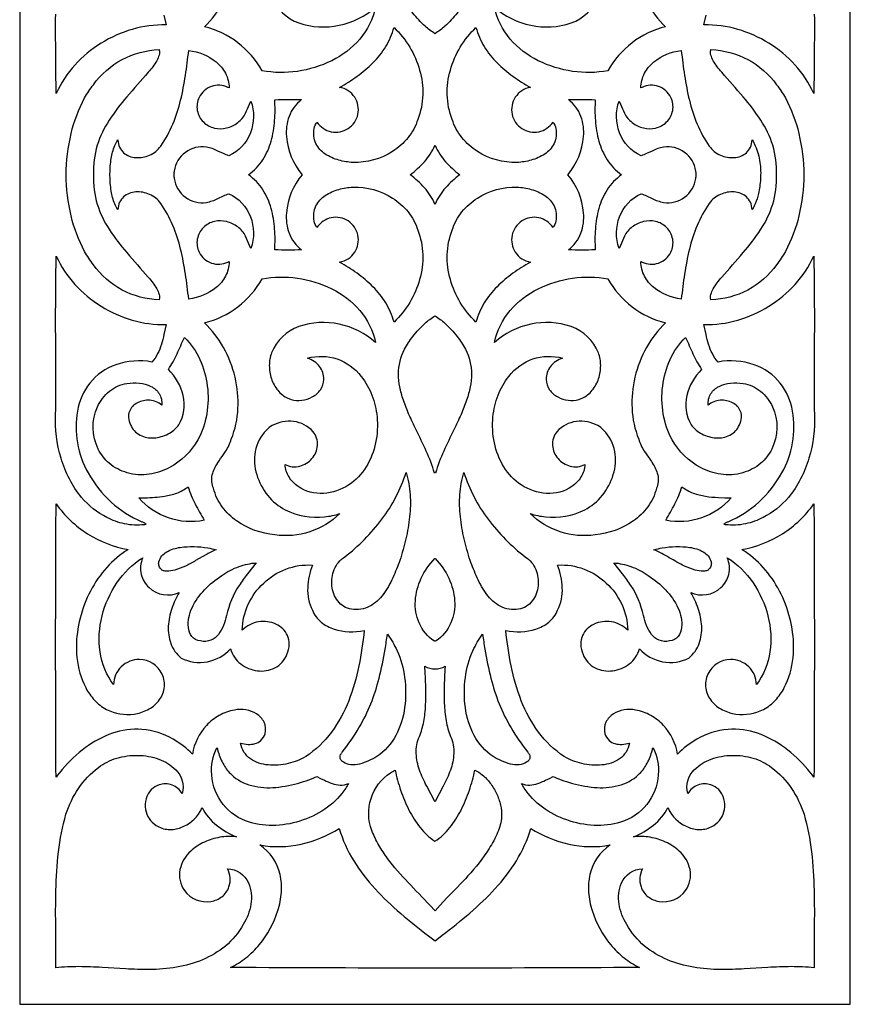
# Model space of a CAD drawing. Extents: x 10.7 to 28.6, y 1.8 to 37.6.
# Drawn here: x 10.7 to 28.6, y 1.8 to 23 of the extents above; entities that cross this region are included whole.
import ezdxf

# ---------------------------------------------------------------- set-up
doc = ezdxf.new("R2010")
doc.units = 0
doc.header["$LTSCALE"] = 100
doc.layers.add('LAYER_1', color=1, linetype='CONTINUOUS')

msp = doc.modelspace()

# ---------------------------------------------------------------- linework, layer by layer
at = {"layer": 'LAYER_1', "color": 7}
msp.add_lwpolyline([(10.737172, 19.685039), (10.737172, 1.810754), (19.685039, 1.810754), (28.632907, 1.810754), (28.632907, 19.685039), (28.632907, 37.559325), (19.685039, 37.559325), (10.737172, 37.559325), (10.737172, 19.685039)], close=True, dxfattribs=at)
for points in [[(19.685039, 26.093237), (19.695223, 26.112372, 0.034357), (19.872605, 25.640582, 0.008153), (20.091814, 25.179842, -0.0101), (20.245529, 24.849038, -0.020698), (20.36591, 24.542667, -0.034134), (20.444235, 24.254788, -0.048717), (20.471783, 23.979461, -0.120221), (20.339657, 23.442698, -0.049009), (20.162541, 23.16938, -0.036555), (19.89976, 22.88485, -0.03744), (19.685039, 22.724519, -0.03744), (19.470319, 22.88485, -0.036555), (19.207538, 23.16938, -0.049009), (19.030421, 23.442698, -0.120221), (18.898296, 23.979461, -0.048717), (18.925844, 24.254788, -0.034134), (19.004169, 24.542667, -0.020698), (19.12455, 24.849038, -0.0101), (19.278265, 25.179842, 0.008153), (19.497474, 25.640582, 0.034357), (19.674855, 26.112372), (19.685039, 26.093237)], [(18.802922, 22.858867, -0.132654), (19.353821, 21.940378, -0.075369), (19.421183, 21.407392, -0.086947), (19.314055, 20.876406, -0.095408), (19.104106, 20.485199, -0.080804), (18.770461, 20.188364, -0.151536), (17.914685, 19.950454, -0.059167), (17.612688, 19.999775, -0.078579), (17.322016, 20.131759, -0.131786), (17.119571, 20.356266, -0.163584), (17.082257, 20.683156, -0.114069), (17.14198, 20.821122, 0.199588), (17.449353, 20.611821, 0.199588), (17.814698, 20.681165, 0.199588), (18.023998, 20.988539, 0.199588), (17.954654, 21.353883, 0.218341), (17.626927, 21.566969, 0.029699), (18.006738, 21.806609, 0.042028), (18.348588, 22.097622, 0.057114), (18.623605, 22.446283, 0.070993), (18.802922, 22.858867)], [(20.567157, 22.858867, 0.070993), (20.746473, 22.446283, 0.057114), (21.021491, 22.097622, 0.042028), (21.36334, 21.806609, 0.029699), (21.743152, 21.566969, 0.218341), (21.415425, 21.353883, 0.199588), (21.346081, 20.988539, 0.199588), (21.555381, 20.681165, 0.199588), (21.920725, 20.611821, 0.199588), (22.228098, 20.821122, -0.114069), (22.287822, 20.683156, -0.163584), (22.250508, 20.356266, -0.131786), (22.048063, 20.131759, -0.078579), (21.75739, 19.999775, -0.059167), (21.455394, 19.950454, -0.151536), (20.599618, 20.188364, -0.080804), (20.265973, 20.485199, -0.095408), (20.056023, 20.876406, -0.086947), (19.948896, 21.407392, -0.075369), (20.016258, 21.940378, -0.132654), (20.567157, 22.858867)], [(12.324726, 19.685039, 0.08176), (12.409436, 19.047778, 0.068302), (12.665619, 18.509098, 0.033462), (13.047239, 18.006426, 0.001609), (13.50826, 17.477185, -0.049194), (13.68973, 17.228208, -0.063466), (13.740995, 17.105663, -0.130483), (13.743564, 16.99696), (13.740628, 16.988533, -0.111816), (12.944608, 17.201407, -0.111816), (12.324756, 17.744312, -0.035522), (12.136828, 18.031015, -0.068273), (11.846307, 18.799211, -0.05385), (11.735484, 19.685039, -0.05385), (11.846307, 20.570868, -0.068273), (12.136828, 21.339064, -0.035522), (12.324756, 21.625766, -0.111816), (12.944608, 22.168672, -0.111816), (13.740628, 22.381545), (13.743564, 22.373119, -0.130483), (13.740995, 22.264416, -0.063466), (13.68973, 22.141871, -0.049194), (13.50826, 21.892894, 0.001609), (13.047239, 21.363653, 0.033462), (12.665619, 20.860981, 0.068302), (12.409436, 20.322301, 0.08176), (12.324726, 19.685039)], [(14.059496, 19.685039, 0.032219), (14.065966, 19.605669, 0.199588), (14.306376, 19.202969, 0.199588), (14.761123, 19.088207, 0.067762), (15.005658, 19.173512), (15.125665, 19.229642, -0.027938), (15.24487, 19.276862, -0.196768), (15.706842, 18.780519, -0.181484), (15.718178, 18.097957), (15.689261, 18.161463, 0.007478), (15.603627, 18.360246, 0.117453), (15.436069, 18.561295, 0.103277), (15.19588, 18.675274, 0.115914), (14.932328, 18.67874, 0.140253), (14.694676, 18.54825, 0.154889), (14.564308, 18.300384, 0.159644), (14.603893, 18.016856, 0.199588), (14.868609, 17.78264, 0.199588), (15.221408, 17.804203), (15.249234, 17.813778, -0.119803), (15.170711, 17.497229, -0.099538), (14.970572, 17.25415, -0.140346), (14.378756, 17.007312, 0.008756), (14.308719, 17.544489, 0.02309), (14.204357, 18.078256, 0.038448), (14.036618, 18.591564, 0.053444), (13.776452, 19.067365, 0.140362), (13.536881, 19.261806, 0.122596), (13.237252, 19.314263, 0.16459), (12.975904, 19.209689, 0.101622), (12.890316, 19.093812, 0.093805), (12.851174, 18.933035, -0.033661), (12.786818, 19.056873, -0.060437), (12.710121, 19.333793, -0.038197), (12.68234, 19.665659, -0.037412), (12.70307, 19.998266, -0.057411), (12.771905, 20.277404, -0.042647), (12.851174, 20.437044, 0.093805), (12.890316, 20.276266, 0.101622), (12.975904, 20.16039, 0.16459), (13.237252, 20.055816, 0.122596), (13.536881, 20.108273, 0.140362), (13.776452, 20.302714, 0.053444), (14.036618, 20.778515, 0.038448), (14.204357, 21.291823, 0.02309), (14.308719, 21.82559, 0.008756), (14.378756, 22.362766, -0.140346), (14.970572, 22.115929, -0.099538), (15.170711, 21.872849, -0.119803), (15.249234, 21.556301), (15.221408, 21.565876, 0.199588), (14.868609, 21.587439, 0.199588), (14.603893, 21.353223, 0.159644), (14.564308, 21.069694, 0.154889), (14.694676, 20.821828, 0.140253), (14.932328, 20.691339, 0.115914), (15.19588, 20.694805, 0.103277), (15.436069, 20.808784, 0.117453), (15.603627, 21.009833, 0.007478), (15.689261, 21.208616), (15.718178, 21.272122, -0.181484), (15.706842, 20.58956, -0.196768), (15.24487, 20.093217, -0.027938), (15.125665, 20.140436), (15.005658, 20.196566, 0.067762), (14.761123, 20.281871, 0.199588), (14.306376, 20.16711, 0.199588), (14.065966, 19.764409, 0.032219), (14.059496, 19.685039)], [(26.585049, 19.060983, -0.03471), (26.518904, 18.933035, 0.093805), (26.479763, 19.093812, 0.101622), (26.394175, 19.209689, 0.16459), (26.132826, 19.314263, 0.122596), (25.833198, 19.261806, 0.140362), (25.593627, 19.067365, 0.053444), (25.33346, 18.591564, 0.038448), (25.165722, 18.078256, 0.02309), (25.06136, 17.544489, 0.008756), (24.991323, 17.007312, -0.140346), (24.399507, 17.25415, -0.099538), (24.199368, 17.497229, -0.119803), (24.120844, 17.813778), (24.148671, 17.804203, 0.199588), (24.501469, 17.78264, 0.199588), (24.766186, 18.016856, 0.159644), (24.805771, 18.300384, 0.154889), (24.675403, 18.54825, 0.140253), (24.437751, 18.67874, 0.115914), (24.174198, 18.675274, 0.103277), (23.93401, 18.561295, 0.117453), (23.766452, 18.360246, 0.007478), (23.680817, 18.161463), (23.651901, 18.097957, -0.181484), (23.663237, 18.780519, -0.196768), (24.125209, 19.276862, -0.027938), (24.244414, 19.229642), (24.364421, 19.173512, 0.067762), (24.608956, 19.088207, 0.199588), (25.063703, 19.202969, 0.199588), (25.304113, 19.605669, 0.032219), (25.310582, 19.685039, 0.032219), (25.304113, 19.764409, 0.199588), (25.063703, 20.16711, 0.199588), (24.608956, 20.281871, 0.067762), (24.364421, 20.196566), (24.244414, 20.140436, -0.027938), (24.125209, 20.093217, -0.196768), (23.663237, 20.58956, -0.181484), (23.651901, 21.272122), (23.680817, 21.208616, 0.007478), (23.766452, 21.009833, 0.117453), (23.93401, 20.808784, 0.103277), (24.174198, 20.694805, 0.115914), (24.437751, 20.691339, 0.140253), (24.675403, 20.821828, 0.154889), (24.805771, 21.069694, 0.159644), (24.766186, 21.353223, 0.199588), (24.501469, 21.587439, 0.199588), (24.148671, 21.565876), (24.120844, 21.556301, -0.119803), (24.199368, 21.872849, -0.099538), (24.399507, 22.115929, -0.140346), (24.991323, 22.362766, 0.008756), (25.06136, 21.82559, 0.02309), (25.165722, 21.291823, 0.038448), (25.33346, 20.778515, 0.053444), (25.593627, 20.302714, 0.140362), (25.833198, 20.108273, 0.122596), (26.132826, 20.055816, 0.16459), (26.394175, 20.16039, 0.101622), (26.479763, 20.276266, 0.093805), (26.518904, 20.437044, -0.034972), (26.585496, 20.308063, -0.0739), (26.686501, 19.950654, -0.050381), (26.69752, 19.591793, -0.038762), (26.652415, 19.279297, -0.044327), (26.585049, 19.060983)], [(27.634594, 19.685039, -0.05385), (27.523772, 18.799211, -0.068273), (27.23325, 18.031015, -0.035522), (27.045322, 17.744312, -0.111816), (26.42547, 17.201407, -0.111816), (25.629451, 16.988533), (25.626515, 16.99696, -0.130483), (25.629084, 17.105663, -0.063466), (25.680349, 17.228208, -0.049194), (25.861818, 17.477185, 0.001609), (26.32284, 18.006426, 0.033462), (26.70446, 18.509098, 0.068302), (26.960643, 19.047778, 0.08176), (27.045353, 19.685039, 0.08176), (26.960643, 20.322301, 0.068302), (26.70446, 20.860981, 0.033462), (26.32284, 21.363653, 0.001609), (25.861818, 21.892894, -0.049194), (25.680349, 22.141871, -0.063466), (25.629084, 22.264416, -0.130483), (25.626515, 22.373119), (25.629451, 22.381545, -0.111816), (26.42547, 22.168672, -0.111816), (27.045322, 21.625766, -0.035522), (27.23325, 21.339064, -0.068273), (27.523772, 20.570868, -0.05385), (27.634594, 19.685039)], [(16.824473, 19.685039, 0.156506), (16.482919, 18.861899, 0.108027), (16.541888, 18.428879, 0.134697), (16.805427, 18.066435, -0.017751), (16.231736, 18.06789, 0.03333), (16.230455, 18.516894, 0.050827), (16.155012, 18.959182, 0.074493), (15.976863, 19.360111, 0.094611), (15.667464, 19.685039, 0.094611), (15.976863, 20.009968, 0.074493), (16.155012, 20.410897, 0.050827), (16.230455, 20.853185, 0.03333), (16.231736, 21.302189, -0.017751), (16.805427, 21.303643, 0.134697), (16.541888, 20.9412, 0.108027), (16.482919, 20.50818, 0.156506), (16.824473, 19.685039)], [(23.702615, 19.685039, 0.094611), (23.393216, 19.360111, 0.074493), (23.215067, 18.959182, 0.050827), (23.139624, 18.516894, 0.03333), (23.138343, 18.06789, -0.017751), (22.564651, 18.066435, 0.134697), (22.828191, 18.428879, 0.108027), (22.88716, 18.861899, 0.156506), (22.545605, 19.685039, 0.156506), (22.88716, 20.50818, 0.108027), (22.828191, 20.9412, 0.134697), (22.564651, 21.303643, -0.017751), (23.138343, 21.302189, 0.03333), (23.139624, 20.853185, 0.050827), (23.215067, 20.410897, 0.074493), (23.393216, 20.009968, 0.094611), (23.702615, 19.685039)], [(20.217384, 19.685039, 0.042884), (19.912556, 19.403812, 0.087124), (19.691344, 19.054271), (19.685039, 19.061014), (19.678735, 19.054271, 0.087124), (19.457523, 19.403812, 0.042884), (19.152695, 19.685039, 0.042884), (19.457523, 19.966267, 0.087124), (19.678735, 20.315808), (19.685039, 20.309065), (19.691344, 20.315808, 0.087124), (19.912556, 19.966267, 0.042884), (20.217384, 19.685039)], [(18.802922, 16.511212, 0.070993), (18.623605, 16.923795, 0.057114), (18.348588, 17.272457, 0.042028), (18.006738, 17.56347, 0.029699), (17.626927, 17.803109, 0.218341), (17.954654, 18.016196, 0.199588), (18.023998, 18.38154, 0.199588), (17.814698, 18.688913, 0.199588), (17.449353, 18.758257, 0.199588), (17.14198, 18.548957, -0.114069), (17.082257, 18.686923, -0.163584), (17.119571, 19.013812, -0.131786), (17.322016, 19.23832, -0.078579), (17.612688, 19.370304, -0.059167), (17.914685, 19.419624, -0.151536), (18.770461, 19.181715, -0.080804), (19.104106, 18.88488, -0.095408), (19.314055, 18.493673, -0.086947), (19.421183, 17.962687, -0.075369), (19.353821, 17.429701, -0.132654), (18.802922, 16.511212)], [(20.567157, 16.511212, -0.132654), (20.016258, 17.429701, -0.075369), (19.948896, 17.962687, -0.086947), (20.056023, 18.493673, -0.095408), (20.265973, 18.88488, -0.080804), (20.599618, 19.181715, -0.151536), (21.455394, 19.419624, -0.059167), (21.75739, 19.370304, -0.078579), (22.048063, 19.23832, -0.131786), (22.250508, 19.013812, -0.163584), (22.287822, 18.686923, -0.114069), (22.228098, 18.548957, 0.199588), (21.920725, 18.758257, 0.199588), (21.555381, 18.688913, 0.199588), (21.346081, 18.38154, 0.199588), (21.415425, 18.016196, 0.218341), (21.743152, 17.803109, 0.029699), (21.36334, 17.56347, 0.042028), (21.021491, 17.272457, 0.057114), (20.746473, 16.923795, 0.070993), (20.567157, 16.511212)], [(12.070083, 12.733955, -0.055185), (11.807665, 13.129916, -0.046811), (11.627277, 13.578207, -0.084848), (11.511752, 14.523417, 0.002507), (11.512601, 16.227761, -0.005281), (11.522906, 17.932105, 0.076541), (11.927533, 17.320724, 0.070015), (12.491829, 16.850553, 0.069395), (13.163419, 16.552236, 0.074953), (13.88993, 16.456413), (13.844557, 16.243938, -0.020971), (13.789546, 16.031782, -0.042606), (13.709075, 15.830446, -0.064003), (13.587323, 15.650432, 0.127824), (12.810708, 15.592036, 0.144105), (12.247895, 15.194618, 0.11993), (11.982652, 14.593489, 0.090617), (11.982047, 13.908712, 0.085402), (12.213144, 13.26035, 0.08226), (12.707892, 12.633435, 0.087325), (13.369582, 12.209252, -0.029816), (13.426587, 12.182111, -0.03537), (13.442632, 12.171563, -0.080813), (13.451189, 12.162853, -0.084203), (13.452851, 12.159146, -0.121514), (13.452871, 12.155847, -0.195997), (13.44829, 12.150413, -0.074099), (13.438059, 12.146417), (13.422789, 12.143727, -0.081491), (12.993732, 12.163052, -0.067039), (12.617014, 12.297864, -0.097578), (12.070083, 12.733955)], [(27.299996, 12.733955, -0.097578), (26.753065, 12.297864, -0.067039), (26.376347, 12.163052, -0.081491), (25.947289, 12.143727), (25.93202, 12.146417, -0.074099), (25.921789, 12.150413, -0.195997), (25.917208, 12.155847, -0.121514), (25.917227, 12.159146, -0.084203), (25.918889, 12.162853, -0.080813), (25.927447, 12.171563, -0.03537), (25.943492, 12.182111, -0.029816), (26.000497, 12.209252, 0.087325), (26.662187, 12.633435, 0.08226), (27.156935, 13.26035, 0.085402), (27.388032, 13.908712, 0.090617), (27.387427, 14.593489, 0.11993), (27.122184, 15.194618, 0.144105), (26.559371, 15.592036, 0.127824), (25.782756, 15.650432, -0.064003), (25.661004, 15.830446, -0.042606), (25.580533, 16.031782, -0.020971), (25.525522, 16.243938), (25.480149, 16.456413, 0.074953), (26.20666, 16.552236, 0.069395), (26.87825, 16.850553, 0.070015), (27.442545, 17.320724, 0.076541), (27.847173, 17.932105, -0.005281), (27.857478, 16.227761, 0.002507), (27.858326, 14.523417, -0.084848), (27.742802, 13.578207, -0.046811), (27.562414, 13.129916, -0.055185), (27.299996, 12.733955)], [(16.235615, 11.925559, -0.127454), (15.411752, 12.224589, -0.082697), (15.100091, 12.528067, -0.099646), (14.915591, 12.928428, -0.160562), (14.886904, 13.218062, -0.086943), (15.003245, 13.474599, -0.00549), (15.129392, 13.660487), (15.171052, 13.723316, 0.079179), (15.296759, 13.989491, 0.082582), (15.440576, 14.648639, 0.07232), (15.37726, 15.325154, 0.068928), (15.128452, 15.960752, 0.073715), (14.715793, 16.497149, 0.110785), (15.437333, 16.840006, 0.097378), (15.96356, 17.444734, -0.081462), (16.719175, 17.457055, -0.080572), (17.460287, 17.227599, -0.100233), (18.063098, 16.763733, -0.126405), (18.403811, 16.072821, 0.131689), (17.622562, 16.464354, 0.135168), (16.751113, 16.414708, 0.213088), (16.164519, 15.849286, 0.090754), (16.115648, 15.575697, 0.080277), (16.160932, 15.290763, 0.091656), (16.295996, 15.040292, 0.118947), (16.516461, 14.870088, 0.029515), (16.587244, 14.843881, 0.194067), (17.041386, 14.897458, 0.116719), (17.216021, 15.050219, 0.147266), (17.290394, 15.276802, 0.170322), (17.197928, 15.554601, 0.16212), (16.937333, 15.732873, -0.309565), (18.093344, 15.340561, -0.07924), (18.326109, 14.935537, -0.067294), (18.435763, 14.469899, -0.076469), (18.405113, 13.909006, -0.08602), (18.202442, 13.391586, -0.110957), (17.827637, 13.000514, -0.12689), (17.280581, 12.818666, -0.171668), (16.734493, 12.970127, -0.100969), (16.541175, 13.172641, -0.122704), (16.454326, 13.441501, 0.188362), (16.774361, 13.406434, 0.150561), (17.034201, 13.572679, 0.157633), (17.154559, 13.850948, 0.199702), (17.056145, 14.151948, 0.182506), (16.638529, 14.367605, 0.158717), (16.176837, 14.279147, 0.072382), (16.051927, 14.18333, 0.150635), (15.810008, 13.723394, 0.120244), (15.843194, 13.224335, 0.096241), (16.082751, 12.774957, 0.105809), (16.459944, 12.464062, 0.140713), (17.306578, 12.314485, 0.053831), (17.632746, 12.383348, -0.117417), (16.987464, 11.992057, -0.115571), (16.235615, 11.925559)], [(23.134463, 11.925559, -0.115571), (22.382614, 11.992057, -0.117417), (21.737333, 12.383348, 0.053831), (22.063501, 12.314485, 0.140713), (22.910135, 12.464062, 0.105809), (23.287327, 12.774957, 0.096241), (23.526884, 13.224335, 0.120244), (23.560071, 13.723394, 0.150635), (23.318151, 14.18333, 0.072382), (23.193242, 14.279147, 0.158717), (22.731549, 14.367605, 0.182506), (22.313934, 14.151948, 0.199702), (22.21552, 13.850948, 0.157633), (22.335878, 13.572679, 0.150561), (22.595718, 13.406434, 0.188362), (22.915752, 13.441501, -0.122704), (22.828904, 13.172641, -0.100969), (22.635586, 12.970127, -0.171668), (22.089498, 12.818666, -0.12689), (21.542442, 13.000514, -0.110957), (21.167636, 13.391586, -0.08602), (20.964966, 13.909006, -0.076469), (20.934316, 14.469899, -0.067294), (21.04397, 14.935537, -0.07924), (21.276735, 15.340561, -0.309565), (22.432746, 15.732873, 0.16212), (22.172151, 15.554601, 0.170322), (22.079685, 15.276802, 0.147266), (22.154058, 15.050219, 0.116719), (22.328692, 14.897458, 0.194067), (22.782835, 14.843881, 0.029515), (22.853618, 14.870088, 0.118947), (23.074083, 15.040292, 0.091656), (23.209146, 15.290763, 0.080277), (23.254431, 15.575697, 0.090754), (23.205559, 15.849286, 0.213088), (22.618965, 16.414708, 0.135168), (21.747517, 16.464354, 0.131689), (20.966268, 16.072821, -0.126405), (21.306981, 16.763733, -0.100233), (21.909792, 17.227599, -0.080572), (22.650904, 17.457055, -0.081462), (23.406518, 17.444734, 0.097378), (23.932746, 16.840006, 0.110785), (24.654285, 16.497149, 0.073715), (24.241626, 15.960752, 0.068928), (23.992818, 15.325154, 0.07232), (23.929503, 14.648639, 0.082582), (24.07332, 13.989491, 0.079179), (24.199027, 13.723316), (24.283515, 13.598355, -0.010107), (24.366833, 13.474599, -0.086943), (24.483175, 13.218062, -0.160562), (24.454487, 12.928428, -0.099646), (24.269988, 12.528067, -0.082697), (23.958327, 12.224589, -0.127454), (23.134463, 11.925559)], [(19.685039, 13.276842), (19.674855, 13.257707, 0.034357), (19.497474, 13.729497, 0.008153), (19.278265, 14.190237, -0.0101), (19.12455, 14.521041, -0.020698), (19.004169, 14.827412, -0.034134), (18.925844, 15.11529, -0.048717), (18.898296, 15.390618, -0.120221), (19.030421, 15.927381, -0.049009), (19.207538, 16.200699, -0.036555), (19.470319, 16.485228, -0.03744), (19.685039, 16.64556, -0.03744), (19.89976, 16.485228, -0.036555), (20.162541, 16.200699, -0.049009), (20.339657, 15.927381, -0.120221), (20.471783, 15.390618, -0.048717), (20.444235, 15.11529, -0.034134), (20.36591, 14.827412, -0.020698), (20.245529, 14.521041, -0.0101), (20.091814, 14.190237, 0.008153), (19.872605, 13.729497, 0.034357), (19.695223, 13.257707), (19.685039, 13.276842)], [(13.047212, 15.187464, -0.064927), (13.317127, 15.194167, -0.087831), (13.564103, 15.125586, -0.139021), (13.740642, 14.971397, -0.157326), (13.799245, 14.721275, 0.163059), (13.54045, 14.825266, 0.137543), (13.272835, 14.771224, 0.18578), (13.100513, 14.586248, 0.110081), (13.082621, 14.453126, 0.094218), (13.127594, 14.297432, 0.18282), (13.33087, 14.072773, 0.133476), (13.627028, 14.015738, 0.103149), (13.932916, 14.099187, 0.123538), (14.165379, 14.295977, 0.193251), (14.259398, 14.927498, 0.144177), (13.939879, 15.49137, 0.044601), (14.126644, 15.82671, -0.004335), (14.286131, 16.176599, -0.093979), (14.617736, 15.705722, -0.077123), (14.779334, 15.1333, -0.073382), (14.766564, 14.531601, -0.083303), (14.575064, 13.972893, -0.141521), (13.96207, 13.374368, -0.088062), (13.528836, 13.230628, -0.106171), (13.052195, 13.264498, -0.107484), (12.666343, 13.467723, -0.104381), (12.430332, 13.775062, -0.225331), (12.41323, 14.68484, -0.114844), (12.670137, 15.018686, -0.133096), (13.047212, 15.187464)], [(26.322866, 15.187464, -0.133096), (26.699942, 15.018686, -0.114844), (26.956849, 14.68484, -0.225331), (26.939747, 13.775062, -0.104381), (26.703735, 13.467723, -0.107484), (26.317884, 13.264498, -0.106171), (25.841243, 13.230628, -0.088062), (25.408008, 13.374368, -0.141521), (24.795015, 13.972893, -0.083303), (24.603515, 14.531601, -0.073382), (24.590745, 15.1333, -0.077123), (24.752343, 15.705722, -0.093979), (25.083948, 16.176599, -0.004335), (25.243435, 15.82671, 0.044601), (25.4302, 15.49137, 0.144177), (25.110681, 14.927498, 0.193251), (25.2047, 14.295977, 0.123538), (25.437163, 14.099187, 0.103149), (25.743051, 14.015738, 0.133476), (26.039209, 14.072773, 0.18282), (26.242485, 14.297432, 0.094218), (26.287458, 14.453126, 0.110081), (26.269566, 14.586248, 0.18578), (26.097243, 14.771224, 0.137543), (25.829629, 14.825266, 0.163059), (25.570834, 14.721275, -0.157326), (25.629437, 14.971397, -0.139021), (25.805976, 15.125586, -0.087831), (26.052952, 15.194167, -0.064927), (26.322866, 15.187464)], [(17.885403, 10.324266, -0.19389), (17.589525, 10.501127, -0.138476), (17.465682, 10.826973, -0.122751), (17.514965, 11.182371, -0.165706), (17.738464, 11.447886, 0.064673), (18.538262, 12.261445, 0.084491), (19.063823, 13.270315, -0.05667), (19.149393, 12.796356, -0.043715), (19.138444, 12.316668, -0.030649), (19.056117, 11.840254, -0.019166), (18.927553, 11.376114, -0.017176), (18.775901, 11.001857, -0.053454), (18.569056, 10.642148, -0.112881), (18.280922, 10.38646, -0.159035), (17.885403, 10.324266)], [(21.484676, 10.324266, -0.159035), (21.089156, 10.38646, -0.112881), (20.801022, 10.642148, -0.053454), (20.594178, 11.001857, -0.017176), (20.442526, 11.376114, -0.019166), (20.313962, 11.840254, -0.030649), (20.231635, 12.316668, -0.043715), (20.220685, 12.796356, -0.05667), (20.306256, 13.270315, 0.084491), (20.831816, 12.261445, 0.064673), (21.631614, 11.447886, -0.165706), (21.855114, 11.182371, -0.122751), (21.904397, 10.826973, -0.138476), (21.780553, 10.501127, -0.19389), (21.484676, 10.324266)], [(14.365662, 12.961889, 0.03972), (14.518238, 12.590845, 0.018889), (14.713369, 12.239804), (14.712155, 12.239865, -0.130044), (13.940998, 12.290089, -0.130044), (13.30072, 12.722811), (13.438929, 12.725804, 0.031247), (13.856832, 12.758333, 0.050916), (14.123159, 12.827832, 0.072904), (14.365662, 12.961889)], [(25.004417, 12.961889, 0.072904), (25.24692, 12.827832, 0.050916), (25.513247, 12.758333, 0.027868), (25.791394, 12.730843), (25.931149, 12.725804), (26.069359, 12.722811, -0.130044), (25.42908, 12.290089, -0.130044), (24.657924, 12.239865), (24.65671, 12.239804, 0.018889), (24.85184, 12.590845, 0.03972), (25.004417, 12.961889)], [(11.519511, 6.70802, -0.002718), (11.520481, 12.59624, 0.100467), (12.200194, 11.950352, 0.094102), (13.073765, 11.608889, 0.016002), (12.966934, 11.538913), (12.888137, 11.480798, 0.069212), (12.468306, 11.046112, 0.059929), (12.162851, 10.503079, 0.058648), (11.990606, 9.899273, 0.065212), (11.970402, 9.282272, 0.094957), (12.159704, 8.633482, 0.066151), (12.34958, 8.36311, 0.084021), (12.606847, 8.164298, 0.154198), (13.20029, 8.064861, 0.085254), (13.490637, 8.155472, 0.104246), (13.725667, 8.345738, 0.129079), (13.851023, 8.615812, 0.15532), (13.8047, 8.927449, 0.286865), (13.318093, 9.2391, 0.199588), (12.926751, 9.084938, 0.199588), (12.759035, 8.69921, -0.12306), (12.470423, 9.405929, -0.0985), (12.511651, 10.177933, -0.089679), (12.833572, 10.893744, -0.102087), (13.38704, 11.431883, 0.15852), (13.35592, 11.072318, 0.147595), (13.523249, 10.788177, 0.307922), (14.175563, 10.68749, 0.054078), (14.014205, 10.3392, 0.069043), (13.939455, 9.957949, 0.101272), (13.992458, 9.5877, 0.129301), (14.214359, 9.272417, 0.166704), (14.780655, 9.193128, 0.162283), (15.280756, 9.47173, 0.168715), (15.498194, 9.14427, 0.134432), (15.85857, 8.997573, 0.147861), (16.233858, 9.057646, 0.188517), (16.496032, 9.350493, 0.093121), (16.544217, 9.571059, 0.107308), (16.508345, 9.756196, 0.185803), (16.256286, 10.00214, 0.145278), (15.883567, 10.052226, 0.168527), (15.533898, 9.870356, -0.105686), (15.661954, 10.430022, -0.096467), (15.99387, 10.888076, -0.09755), (16.473088, 11.188372, -0.107828), (17.043051, 11.274761, 0.079046), (16.941758, 10.786662, 0.129389), (17.043051, 10.304383, 0.124785), (17.232665, 10.044777, 0.095466), (17.513207, 9.893694, 0.127063), (18.157943, 9.864536, -0.026246), (18.044784, 9.101481, -0.043071), (17.825512, 8.350473, -0.065881), (17.457847, 7.677572, -0.089189), (16.899507, 7.148836, -0.078539), (16.522317, 6.999973, -0.080277), (16.089707, 6.967588, -0.056406), (15.886675, 7.009537, -0.075264), (15.710653, 7.097963, -0.191599), (15.494132, 7.43738, 0.048857), (15.656415, 7.411647, 0.082487), (15.807468, 7.426832, 0.120839), (15.934608, 7.49821, 0.116698), (16.025149, 7.641057, 0.173173), (16.001795, 7.891153, 0.138547), (15.84196, 8.066961, 0.202546), (15.364167, 8.148796, 0.089803), (15.036169, 8.035546, 0.077863), (14.763136, 7.82073, 0.148642), (14.457802, 7.20315, 0.073688), (14.042491, 7.522527, 0.108179), (13.37054, 7.73303, 0.102524), (12.733393, 7.650686, 0.077376), (12.154039, 7.341859, 0.056867), (11.655468, 6.872915, 0.008389), (11.519511, 6.70802)], [(27.850567, 6.70802, 0.008389), (27.71461, 6.872915, 0.056867), (27.21604, 7.341859, 0.077376), (26.636686, 7.650686, 0.102524), (25.999538, 7.73303, 0.108179), (25.327587, 7.522527, 0.073688), (24.912277, 7.20315, 0.148642), (24.606943, 7.82073, 0.077863), (24.33391, 8.035546, 0.089803), (24.005912, 8.148796, 0.202546), (23.528119, 8.066961, 0.138547), (23.368283, 7.891153, 0.173173), (23.34493, 7.641057, 0.116698), (23.435471, 7.49821, 0.120839), (23.56261, 7.426832, 0.082487), (23.713664, 7.411647, 0.048857), (23.875946, 7.43738, -0.191599), (23.659425, 7.097963, -0.075264), (23.483404, 7.009537, -0.056406), (23.280372, 6.967588, -0.080277), (22.847761, 6.999973, -0.078539), (22.470572, 7.148836, -0.089189), (21.912232, 7.677572, -0.065881), (21.544566, 8.350473, -0.043071), (21.325295, 9.101481, -0.026246), (21.212136, 9.864536, 0.127063), (21.856872, 9.893694, 0.095466), (22.137413, 10.044777, 0.124785), (22.327027, 10.304383, 0.129389), (22.428321, 10.786662, 0.079046), (22.327027, 11.274761, -0.107828), (22.896991, 11.188372, -0.09755), (23.376209, 10.888076, -0.096467), (23.708125, 10.430022, -0.105686), (23.836181, 9.870356, 0.168527), (23.486512, 10.052226, 0.145278), (23.113792, 10.00214, 0.185803), (22.861734, 9.756196, 0.107308), (22.825862, 9.571059, 0.093121), (22.874047, 9.350493, 0.188517), (23.136221, 9.057646, 0.147861), (23.511509, 8.997573, 0.134432), (23.871885, 9.14427, 0.168715), (24.089323, 9.47173, 0.162283), (24.589424, 9.193128, 0.166704), (25.15572, 9.272417, 0.129301), (25.377621, 9.5877, 0.101272), (25.430624, 9.957949, 0.069043), (25.355874, 10.3392, 0.054078), (25.194516, 10.68749, 0.307922), (25.846829, 10.788177, 0.147595), (26.014159, 11.072318, 0.15852), (25.983039, 11.431883, -0.102087), (26.536506, 10.893744, -0.089679), (26.858428, 10.177933, -0.0985), (26.899656, 9.405929, -0.12306), (26.611044, 8.69921, 0.199588), (26.443328, 9.084938, 0.199588), (26.051985, 9.2391, 0.286865), (25.565378, 8.927449, 0.15532), (25.519055, 8.615812, 0.129079), (25.644412, 8.345738, 0.104246), (25.879442, 8.155472, 0.085254), (26.169789, 8.064861, 0.154198), (26.763232, 8.164298, 0.084021), (27.020499, 8.36311, 0.066151), (27.210375, 8.633482, 0.094957), (27.399677, 9.282272, 0.065212), (27.379473, 9.899273, 0.058648), (27.207227, 10.503079, 0.059929), (26.901773, 11.046112, 0.069212), (26.481941, 11.480798), (26.403145, 11.538913, 0.016002), (26.296314, 11.608889, 0.094102), (27.169884, 11.950352, 0.100467), (27.849597, 12.59624, -0.002718), (27.850567, 6.70802)], [(14.789359, 11.645257, -0.018502), (14.967481, 11.605009, 0.026338), (14.746017, 11.495294), (14.52839, 11.370992, -0.018992), (14.308432, 11.254193, -0.043033), (14.079976, 11.166983, -0.068695), (13.910036, 11.141241, -0.079074), (13.833848, 11.153117, -0.140936), (13.77734, 11.190924, -0.114014), (13.735252, 11.271883, -0.125238), (13.736569, 11.348228, -0.200523), (13.904468, 11.559756, -0.09509), (14.19748, 11.656285, -0.077873), (14.789359, 11.645257)], [(24.58072, 11.645257, -0.077873), (25.172599, 11.656285, -0.09509), (25.465611, 11.559756, -0.200523), (25.63351, 11.348228, -0.125238), (25.634827, 11.271883, -0.114014), (25.592739, 11.190924, -0.140936), (25.536231, 11.153117, -0.079074), (25.460043, 11.141241, -0.068695), (25.290102, 11.166983, -0.043033), (25.061647, 11.254193, -0.017122), (24.732969, 11.433586, 0.027774), (24.402598, 11.605009, -0.018502), (24.58072, 11.645257)], [(14.632868, 9.640491, -0.209043), (14.443179, 9.737166, -0.141649), (14.370576, 9.931959, -0.076346), (14.380511, 10.145106, -0.05996), (14.449831, 10.354445, -0.079965), (14.720322, 10.741264, -0.055941), (15.089435, 11.051552, -0.061936), (15.464555, 11.244444, -0.063007), (15.83505, 11.32374), (15.643068, 11.083136, 0.023642), (15.462912, 10.834218, 0.091598), (15.1949, 10.190688, -0.041722), (15.128789, 9.974672, -0.072202), (15.019119, 9.781808, -0.12798), (14.856831, 9.655834, -0.152853), (14.632868, 9.640491)], [(19.685039, 9.641206), (19.670976, 9.634187, -0.138121), (19.342811, 10.028122, -0.11975), (19.262469, 10.504848, -0.092854), (19.388442, 10.990938, -0.085753), (19.67922, 11.41297), (19.685039, 11.408394), (19.690859, 11.41297, -0.085753), (19.981637, 10.990938, -0.092854), (20.10761, 10.504848, -0.11975), (20.027268, 10.028122, -0.138121), (19.699103, 9.634187), (19.685039, 9.641206)], [(24.737211, 9.640491, -0.152853), (24.513247, 9.655834, -0.12798), (24.35096, 9.781808, -0.072202), (24.24129, 9.974672, -0.041722), (24.175179, 10.190688, 0.091598), (23.907167, 10.834218, 0.023642), (23.72701, 11.083136), (23.535029, 11.32374, -0.063007), (23.905524, 11.244444, -0.061936), (24.280644, 11.051552, -0.055941), (24.649757, 10.741264, -0.079965), (24.920248, 10.354445, -0.05996), (24.989568, 10.145106, -0.076346), (24.999502, 9.931959, -0.141649), (24.9269, 9.737166, -0.209043), (24.737211, 9.640491)], [(17.710908, 7.027877, -0.100918), (17.655643, 7.080773, -0.146141), (17.638882, 7.134933, -0.110741), (17.65224, 7.189928, -0.05617), (17.687333, 7.245332, 0.032262), (18.047453, 7.769758, 0.037942), (18.302057, 8.285601, 0.03299), (18.479957, 8.835297, 0.020597), (18.609969, 9.461283, 0.008185), (18.659378, 9.784035, -0.05238), (18.868456, 9.429538, -0.072516), (19.030414, 8.85098, -0.068283), (19.030836, 8.205781, -0.089096), (18.840369, 7.603044, -0.128039), (18.429662, 7.151873, -0.082444), (18.060061, 6.987949, -0.079923), (17.873866, 6.972297, -0.126965), (17.710908, 7.027877)], [(21.65917, 7.027877, -0.126965), (21.496213, 6.972297, -0.079923), (21.310018, 6.987949, -0.082444), (20.940417, 7.151873, -0.128039), (20.529709, 7.603044, -0.089096), (20.339243, 8.205781, -0.068283), (20.339665, 8.85098, -0.072516), (20.501623, 9.429538, -0.05238), (20.710701, 9.784035, 0.008185), (20.76011, 9.461283, 0.020597), (20.890121, 8.835297, 0.03299), (21.068022, 8.285601, 0.037942), (21.322626, 7.769758, 0.032262), (21.682746, 7.245332, -0.05617), (21.717839, 7.189928, -0.110741), (21.731197, 7.134933, -0.146141), (21.714436, 7.080773, -0.100918), (21.65917, 7.027877)], [(19.685039, 6.188618), (19.680675, 6.182823), (19.505676, 6.512373, -0.03481), (19.352239, 6.858281, -0.075823), (19.279978, 7.216103, -0.112203), (19.34851, 7.581394, 0.055446), (19.442599, 7.902027, 0.032777), (19.48258, 8.255442, 0.025088), (19.474396, 8.946073), (19.467298, 9.095411, 0.147151), (19.685039, 9.040434, 0.147151), (19.90278, 9.095411), (19.899753, 9.030745), (19.8846, 8.676165, 0.017713), (19.885432, 8.296686, 0.033411), (19.924095, 7.921398, 0.056968), (20.022432, 7.579389, -0.111963), (20.090051, 7.214621, -0.075567), (20.017505, 6.857319, -0.034688), (19.864165, 6.511911), (19.689404, 6.182823), (19.685039, 6.188618)], [(14.991761, 7.337164, 0.019641), (15.013571, 7.251055, 0.061634), (15.133658, 6.969802, 0.069401), (15.299735, 6.759203, 0.128492), (15.736156, 6.522234, 0.083961), (16.255416, 6.484689, 0.053915), (16.790096, 6.591111, 0.015099), (17.022508, 6.670721), (17.139071, 6.715779), (17.220027, 6.678955), (17.301626, 6.639499, 0.029699), (17.468046, 6.568537, 0.075712), (17.640922, 6.534584, 0.109602), (17.822845, 6.569325, -0.019596), (17.76457, 6.470888, -0.090603), (17.36974, 6.058886, -0.073556), (16.843407, 5.782505, -0.072383), (16.258469, 5.665781, -0.087162), (15.687821, 5.73275, -0.309353), (14.874924, 6.757546, -0.136288), (14.985422, 7.338914, -0.05071), (14.991761, 7.337164)], [(24.378318, 7.337164, -0.05071), (24.384657, 7.338914, -0.136288), (24.495155, 6.757546, -0.309353), (23.682257, 5.73275, -0.087162), (23.11161, 5.665781, -0.072383), (22.526671, 5.782505, -0.073556), (22.000339, 6.058886, -0.090603), (21.605509, 6.470888, -0.019596), (21.547234, 6.569325, 0.109602), (21.729157, 6.534584, 0.075712), (21.902033, 6.568537, 0.029699), (22.068453, 6.639499), (22.150051, 6.678955), (22.231008, 6.715779), (22.347571, 6.670721, 0.015099), (22.579983, 6.591111, 0.053915), (23.114663, 6.484689, 0.083961), (23.633922, 6.522234, 0.128492), (24.070343, 6.759203, 0.069401), (24.236421, 6.969802, 0.061634), (24.356508, 7.251055, 0.019641), (24.378318, 7.337164)], [(11.518057, 2.596159, 0.005681), (11.514685, 3.42788, -0.009012), (11.516905, 4.263466, -0.023935), (11.573772, 5.093687, -0.038954), (11.734343, 5.909313, -0.072084), (12.005483, 6.462734, -0.08525), (12.434586, 6.912802, -0.094704), (12.828958, 7.11331, -0.077574), (13.286658, 7.17476, -0.082943), (13.734286, 7.093258, -0.110471), (14.09844, 6.864912, -0.273168), (14.23951, 6.354073, 0.170667), (14.022341, 6.534967, 0.170667), (13.739724, 6.538419, 0.116792), (13.572664, 6.435789, 0.236528), (13.448831, 6.010356, 0.211154), (13.674737, 5.665762, 0.129181), (13.938911, 5.578282, 0.103962), (14.209388, 5.619149, 0.173713), (14.626098, 5.965475, 0.033657), (14.667784, 6.051888, 0.111083), (14.979362, 5.669629, 0.06465), (15.405872, 5.419033, 0.074671), (15.04732, 5.408654, 0.064207), (14.71943, 5.306561, 0.077834), (14.422467, 5.113138, 0.158394), (14.190856, 4.712087, 0.210195), (14.286921, 4.263038, 0.287593), (14.857926, 4.027009, 0.123801), (15.09179, 4.128121, 0.144015), (15.245387, 4.341664, 0.215495), (15.213833, 4.730894, -0.294779), (15.665726, 4.426623, -0.14204), (15.718057, 3.969857, -0.092847), (15.554409, 3.527939, -0.087055), (15.16849, 3.066587, -0.07594), (14.67757, 2.770271, -0.056766), (14.117891, 2.61094, -0.040293), (13.525694, 2.560546, -0.015466), (13.020884, 2.574301), (12.513295, 2.604626, 0.013755), (12.009996, 2.621815, 0.029637), (11.518057, 2.596159)], [(27.852022, 2.596159, 0.029637), (27.360082, 2.621815, 0.013755), (26.856783, 2.604626), (26.349194, 2.574301, -0.015466), (25.844385, 2.560546, -0.040293), (25.252187, 2.61094, -0.056766), (24.692508, 2.770271, -0.07594), (24.201589, 3.066587, -0.087055), (23.81567, 3.527939, -0.092847), (23.652021, 3.969857, -0.14204), (23.704353, 4.426623, -0.294779), (24.156245, 4.730894, 0.215495), (24.124692, 4.341664, 0.144015), (24.278289, 4.128121, 0.123801), (24.512152, 4.027009, 0.287593), (25.083157, 4.263038, 0.210195), (25.179222, 4.712087, 0.158394), (24.947611, 5.113138, 0.077834), (24.650649, 5.306561, 0.064207), (24.322759, 5.408654, 0.074671), (23.964207, 5.419033, 0.06465), (24.390717, 5.669629, 0.111083), (24.702295, 6.051888, 0.033657), (24.743981, 5.965475, 0.173713), (25.160691, 5.619149, 0.103962), (25.431167, 5.578282, 0.129181), (25.695342, 5.665762, 0.211154), (25.921247, 6.010356, 0.236528), (25.797415, 6.435789, 0.116792), (25.630355, 6.538419, 0.170667), (25.347738, 6.534967, 0.170667), (25.130569, 6.354073, -0.273168), (25.271639, 6.864912, -0.110471), (25.635793, 7.093258, -0.082943), (26.08342, 7.17476, -0.077574), (26.54112, 7.11331, -0.094704), (26.935493, 6.912802, -0.08525), (27.364596, 6.462734, -0.072084), (27.635736, 5.909313, -0.038954), (27.796306, 5.093687, -0.023935), (27.853174, 4.263466, -0.009012), (27.855394, 3.42788, 0.005681), (27.852022, 2.596159)], [(19.685043, 3.826458), (19.574921, 3.944966, 0.001941), (19.10524, 4.435619, -0.030551), (18.66376, 4.952601, -0.027617), (18.475235, 5.238226, -0.046836), (18.326208, 5.557228, -0.174723), (18.307808, 6.245483, -0.168899), (18.725297, 6.799736, -0.038575), (18.826199, 6.856414, 0.027346), (18.94503, 6.422735, 0.03695), (19.122148, 5.997031, 0.052738), (19.366001, 5.617673, 0.074959), (19.685039, 5.32303, 0.074959), (20.004078, 5.617673, 0.052738), (20.247931, 5.997031, 0.03695), (20.425048, 6.422735, 0.027346), (20.543879, 6.856414, -0.060578), (20.704516, 6.756023, -0.062025), (20.874151, 6.57856, -0.051631), (21.009128, 6.353593, -0.053848), (21.095363, 6.104521, -0.068316), (21.118774, 5.854745, -0.082981), (21.034382, 5.514561, -0.043445), (20.850421, 5.165771, -0.041594), (20.39495, 4.576091, -0.005762), (19.943406, 4.101492), (19.794929, 3.944721), (19.685043, 3.826458)], [(19.685039, 2.591372, -0.001995), (15.279301, 2.605373, 0.062932), (15.610799, 2.810186, 0.051668), (15.902147, 3.098465, 0.096508), (16.300538, 3.829924, 0.058589), (16.375654, 4.225355, 0.073788), (16.346767, 4.608755, 0.19002), (15.913126, 5.243967, 0.101782), (16.799063, 5.261607, 0.085214), (17.620622, 5.598948, 0.065368), (17.93352, 4.901401, 0.048248), (18.392538, 4.29811, 0.030109), (18.945906, 3.767735, 0.013848), (19.541852, 3.288937), (19.685123, 3.179063), (19.84122, 3.298908, 0.014067), (20.43364, 3.775879, 0.030177), (20.983109, 4.304213, 0.048137), (21.438693, 4.904904, 0.065052), (21.749456, 5.598948, 0.085214), (22.571016, 5.261607, 0.101782), (23.456953, 5.243967, 0.19002), (23.023312, 4.608755, 0.073788), (22.994425, 4.225355, 0.058589), (23.069541, 3.829924, 0.096508), (23.467932, 3.098465, 0.051668), (23.75928, 2.810186, 0.062932), (24.090778, 2.605373, -0.001995), (19.685039, 2.591372)]]:
    msp.add_lwpolyline(points, format="xyb", close=True, dxfattribs=at)
for points in [[(16.164519, 23.520793, 0.213088), (16.751113, 22.955371, 0.135168), (17.622562, 22.905725, 0.131689), (18.403811, 23.297258, -0.126405), (18.063098, 22.606346, -0.100233), (17.460287, 22.14248, -0.080572), (16.719175, 21.913024, -0.081462), (15.96356, 21.925345, 0.097378), (15.437333, 22.530073, 0.110785), (14.715793, 22.87293, 0.073715), (15.128452, 23.409326, 0.068928)], [(24.241626, 23.409326, 0.073715), (24.654285, 22.87293, 0.110785), (23.932746, 22.530073, 0.097378), (23.406518, 21.925345, -0.081462), (22.650904, 21.913024, -0.080572), (21.909792, 22.14248, -0.100233), (21.306981, 22.606346, -0.126405), (20.966268, 23.297258, 0.131689), (21.747517, 22.905725, 0.135168), (22.618965, 22.955371, 0.213088), (23.205559, 23.520793, 0.090754)], [(13.844557, 23.12614), (13.88993, 22.913666, 0.074953), (13.163419, 22.817843, 0.069395), (12.491829, 22.519525, 0.070015), (11.927533, 22.049355, 0.076541), (11.522906, 21.437974, -0.005281), (11.512601, 23.142318, 0.002507)], [(27.857478, 23.142318, -0.005281), (27.847173, 21.437974, 0.076541), (27.442545, 22.049355, 0.070015), (26.87825, 22.519525, 0.069395), (26.20666, 22.817843, 0.074953), (25.480149, 22.913666), (25.525522, 23.12614, -0.020971)]]:
    msp.add_lwpolyline(points, format="xyb", dxfattribs=at)

doc.saveas('drawing.dxf')
